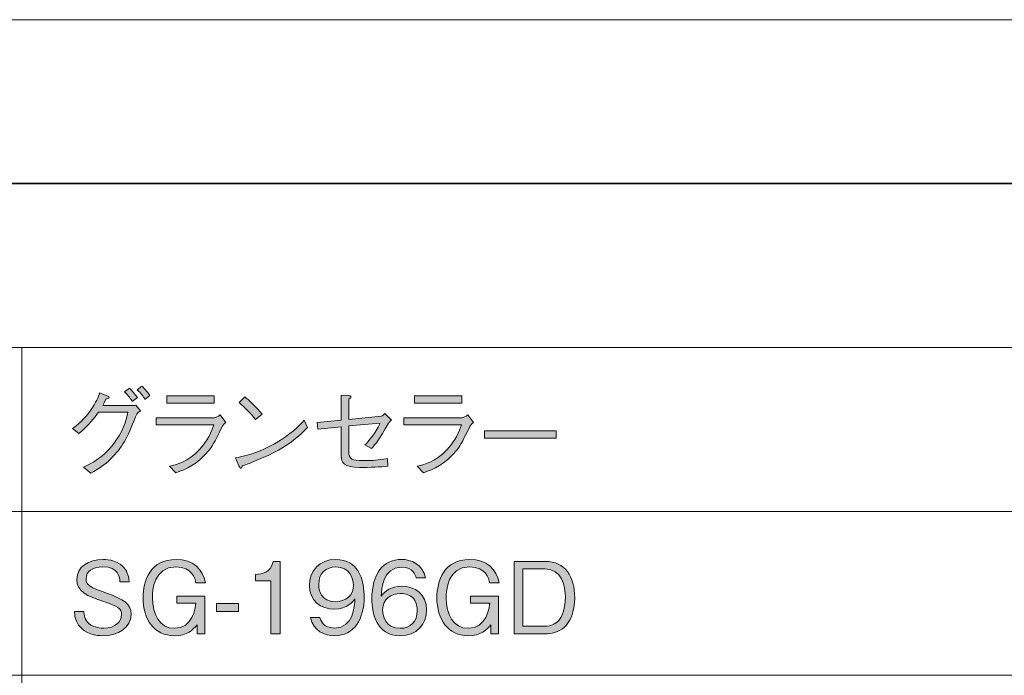
# Model space of a CAD drawing. Units: millimetres. Extents: x 0 to 420, y -297 to 0.
# Drawn here: x 336 to 378, y -28 to 0 of the extents above; entities that cross this region are included whole.
import ezdxf

# ---------------------------------------------------------------- set-up
doc = ezdxf.new("R2010")
doc.units = ezdxf.units.MM
doc.header["$MEASUREMENT"] = 0
for name, color, linetype in [('_U+8868_U+30B1_U+30A4', 7, 'Continuous'), ('_U+8868_U+6587_U+5B57', 7, 'Continuous'), ('form', 7, 'Continuous')]:
    doc.layers.add(name, color=color, linetype=linetype)

# ---------------------------------------------------------------- blocks, each defined once
blk = doc.blocks.new('block 9')
at = {"layer": '_U+8868_U+30B1_U+30A4', "color": 7, "lineweight": 9}
blk.add_lwpolyline([(296, -21), (406, -21)], dxfattribs=at)
blk = doc.blocks.new('block 10')
at = {"layer": '_U+8868_U+30B1_U+30A4', "color": 7, "lineweight": 9}
blk.add_lwpolyline([(296, -28), (406, -28)], dxfattribs=at)
blk = doc.blocks.new('block 70')
at = {"layer": '_U+8868_U+6587_U+5B57'}
h = blk.add_hatch(color=7, dxfattribs=at)
h.dxf.hatch_style = 2
edge = h.paths.add_edge_path()
edge.add_spline(control_points=[(340.704, -16.484), (340.763, -16.484), (340.784, -16.479), (340.869, -16.463), (340.869, -16.463), (341.055, -16.704), (341.055, -16.704), (340.907, -16.814), (340.877, -16.886), (340.848, -16.958), (340.505, -17.876), (340.281, -18.273), (339.794, -18.751), (339.515, -19.031), (339.303, -19.162), (338.94, -19.369), (338.94, -19.369), (338.63, -19.115), (338.63, -19.115), (338.999, -18.933), (339.439, -18.718), (339.891, -18.138), (340.327, -17.588), (340.437, -17.135), (340.526, -16.767), (340.526, -16.767), (339.27, -16.767), (339.27, -16.767), (339.083, -17.029), (338.893, -17.271), (338.432, -17.673), (338.432, -17.673), (338.157, -17.465), (338.157, -17.465), (338.389, -17.287), (338.643, -17.089), (338.931, -16.687), (339.181, -16.336), (339.257, -16.111), (339.316, -15.942), (339.316, -15.942), (339.642, -16.061), (339.642, -16.061), (339.705, -16.082), (339.726, -16.12), (339.726, -16.141), (339.726, -16.175), (339.667, -16.183), (339.591, -16.196), (339.519, -16.348), (339.494, -16.399), (339.447, -16.484), (339.447, -16.484), (340.704, -16.484), (340.704, -16.484)], knot_values=[0, 0, 0, 0, 1, 1, 1, 2, 2, 2, 3, 3, 3, 4, 4, 4, 5, 5, 5, 6, 6, 6, 7, 7, 7, 8, 8, 8, 9, 9, 9, 10, 10, 10, 11, 11, 11, 12, 12, 12, 13, 13, 13, 14, 14, 14, 15, 15, 15, 16, 16, 16, 17, 17, 17, 18, 18, 18, 18], degree=3, periodic=1)
edge = h.paths.add_edge_path()
edge.add_spline(control_points=[(340.594, -15.735), (340.7, -15.845), (340.826, -15.993), (340.932, -16.141), (340.932, -16.141), (340.712, -16.306), (340.712, -16.306), (340.661, -16.221), (340.543, -16.039), (340.374, -15.9), (340.374, -15.9), (340.594, -15.735), (340.594, -15.735)], knot_values=[0, 0, 0, 0, 1, 1, 1, 2, 2, 2, 3, 3, 3, 4, 4, 4, 4], degree=3, periodic=1)
edge = h.paths.add_edge_path()
edge.add_spline(control_points=[(341.123, -15.646), (341.254, -15.773), (341.393, -15.955), (341.465, -16.052), (341.465, -16.052), (341.254, -16.217), (341.254, -16.217), (341.186, -16.094), (341.072, -15.942), (340.924, -15.811), (340.924, -15.811), (341.123, -15.646), (341.123, -15.646)], knot_values=[0, 0, 0, 0, 1, 1, 1, 2, 2, 2, 3, 3, 3, 4, 4, 4, 4], degree=3, periodic=1)
h = blk.add_hatch(color=7, dxfattribs=at)
h.dxf.hatch_style = 2
edge = h.paths.add_edge_path()
edge.add_spline(control_points=[(341.726, -17.309), (341.726, -17.309), (341.726, -17), (341.726, -17), (341.726, -17), (344.226, -17), (344.226, -17), (344.264, -17), (344.374, -16.953), (344.459, -16.881), (344.459, -16.881), (344.712, -17.199), (344.712, -17.199), (344.611, -17.283), (344.594, -17.3), (344.569, -17.351), (344.171, -18.138), (344.124, -18.227), (343.998, -18.383), (343.464, -19.027), (343.033, -19.183), (342.572, -19.348), (342.572, -19.348), (342.297, -19.073), (342.297, -19.073), (342.677, -18.98), (343.075, -18.878), (343.553, -18.388), (343.968, -17.96), (344.099, -17.584), (344.192, -17.309), (344.192, -17.309), (341.726, -17.309), (341.726, -17.309)], knot_values=[0, 0, 0, 0, 1, 1, 1, 2, 2, 2, 3, 3, 3, 4, 4, 4, 5, 5, 5, 6, 6, 6, 7, 7, 7, 8, 8, 8, 9, 9, 9, 10, 10, 10, 11, 11, 11, 11], degree=3, periodic=1)
h.paths.add_polyline_path([(344.205, -16.374), (342.187, -16.374), (342.187, -16.065), (344.205, -16.065)])
h = blk.add_hatch(color=7, dxfattribs=at)
h.dxf.hatch_style = 2
edge = h.paths.add_edge_path()
edge.add_spline(control_points=[(348.196, -17.419), (347.722, -17.893), (347.206, -18.409), (345.421, -19.052), (345.416, -19.06), (345.37, -19.162), (345.345, -19.162), (345.311, -19.162), (345.29, -19.111), (345.264, -19.056), (345.264, -19.056), (345.12, -18.709), (345.12, -18.709), (345.539, -18.633), (346, -18.553), (346.779, -18.108), (347.515, -17.694), (347.811, -17.372), (348.052, -17.11), (348.052, -17.11), (348.196, -17.419), (348.196, -17.419)], knot_values=[0, 0, 0, 0, 1, 1, 1, 2, 2, 2, 3, 3, 3, 4, 4, 4, 5, 5, 5, 6, 6, 6, 7, 7, 7, 7], degree=3, periodic=1)
edge = h.paths.add_edge_path()
edge.add_spline(control_points=[(345.971, -17.068), (345.764, -16.805), (345.522, -16.572), (345.273, -16.348), (345.273, -16.348), (345.518, -16.107), (345.518, -16.107), (345.649, -16.217), (346.009, -16.534), (346.254, -16.848), (346.254, -16.848), (345.971, -17.068), (345.971, -17.068)], knot_values=[0, 0, 0, 0, 1, 1, 1, 2, 2, 2, 3, 3, 3, 4, 4, 4, 4], degree=3, periodic=1)
h = blk.add_hatch(color=7, dxfattribs=at)
h.dxf.hatch_style = 2
edge = h.paths.add_edge_path()
edge.add_spline(control_points=[(351.351, -16.932), (351.38, -16.932), (351.473, -16.843), (351.494, -16.822), (351.494, -16.822), (351.782, -17.11), (351.782, -17.11), (351.693, -17.178), (351.672, -17.194), (351.651, -17.233), (351.266, -17.926), (351.11, -18.113), (350.923, -18.312), (350.923, -18.312), (350.648, -18.159), (350.648, -18.159), (350.788, -18.015), (351.084, -17.685), (351.296, -17.233), (351.296, -17.233), (349.955, -17.351), (349.955, -17.351), (349.955, -17.351), (349.955, -18.434), (349.955, -18.434), (349.955, -18.785), (350.098, -18.828), (350.572, -18.828), (351.059, -18.828), (351.152, -18.815), (351.617, -18.743), (351.617, -18.743), (351.626, -19.073), (351.626, -19.073), (351.329, -19.098), (350.851, -19.128), (350.42, -19.128), (349.756, -19.128), (349.633, -18.904), (349.633, -18.62), (349.633, -18.62), (349.633, -17.385), (349.633, -17.385), (349.633, -17.385), (348.63, -17.486), (348.63, -17.486), (348.63, -17.486), (348.609, -17.199), (348.609, -17.199), (348.609, -17.199), (349.633, -17.101), (349.633, -17.101), (349.633, -17.101), (349.633, -16.031), (349.633, -16.031), (349.633, -16.031), (349.946, -16.056), (349.946, -16.056), (349.971, -16.061), (350.064, -16.069), (350.064, -16.116), (350.064, -16.133), (350.052, -16.141), (349.955, -16.209), (349.955, -16.209), (349.955, -17.068), (349.955, -17.068), (349.955, -17.068), (351.351, -16.932), (351.351, -16.932)], knot_values=[0, 0, 0, 0, 1, 1, 1, 2, 2, 2, 3, 3, 3, 4, 4, 4, 5, 5, 5, 6, 6, 6, 7, 7, 7, 8, 8, 8, 9, 9, 9, 10, 10, 10, 11, 11, 11, 12, 12, 12, 13, 13, 13, 14, 14, 14, 15, 15, 15, 16, 16, 16, 17, 17, 17, 18, 18, 18, 19, 19, 19, 20, 20, 20, 21, 21, 21, 22, 22, 22, 23, 23, 23, 23], degree=3, periodic=1)
h = blk.add_hatch(color=7, dxfattribs=at)
h.dxf.hatch_style = 2
edge = h.paths.add_edge_path()
edge.add_spline(control_points=[(352.301, -17.309), (352.301, -17.309), (352.301, -17), (352.301, -17), (352.301, -17), (354.801, -17), (354.801, -17), (354.839, -17), (354.949, -16.953), (355.034, -16.881), (355.034, -16.881), (355.288, -17.199), (355.288, -17.199), (355.186, -17.283), (355.169, -17.3), (355.144, -17.351), (354.746, -18.138), (354.699, -18.227), (354.573, -18.383), (354.039, -19.027), (353.608, -19.183), (353.147, -19.348), (353.147, -19.348), (352.872, -19.073), (352.872, -19.073), (353.253, -18.98), (353.65, -18.878), (354.128, -18.388), (354.543, -17.96), (354.674, -17.584), (354.767, -17.309), (354.767, -17.309), (352.301, -17.309), (352.301, -17.309)], knot_values=[0, 0, 0, 0, 1, 1, 1, 2, 2, 2, 3, 3, 3, 4, 4, 4, 5, 5, 5, 6, 6, 6, 7, 7, 7, 8, 8, 8, 9, 9, 9, 10, 10, 10, 11, 11, 11, 11], degree=3, periodic=1)
h.paths.add_polyline_path([(354.78, -16.374), (352.762, -16.374), (352.762, -16.065), (354.78, -16.065)])
h = blk.add_hatch(color=7, dxfattribs=at)
h.dxf.hatch_style = 2
h.paths.add_polyline_path([(355.755, -17.871), (355.755, -17.563), (358.818, -17.563), (358.818, -17.871)])
at = {"layer": '_U+8868_U+6587_U+5B57', "lineweight": 0}
for points in [[(344.205, -16.374), (342.187, -16.374), (342.187, -16.065), (344.205, -16.065), (344.205, -16.374)], [(354.78, -16.374), (352.762, -16.374), (352.762, -16.065), (354.78, -16.065), (354.78, -16.374)], [(355.755, -17.871), (355.755, -17.563), (358.818, -17.563), (358.818, -17.871), (355.755, -17.871)]]:
    blk.add_lwpolyline(points, dxfattribs=at)
for points, knots in [([(340.704, -16.484), (340.763, -16.484), (340.784, -16.479), (340.869, -16.463), (340.869, -16.463), (341.055, -16.704), (341.055, -16.704), (340.907, -16.814), (340.877, -16.886), (340.848, -16.958), (340.505, -17.876), (340.281, -18.273), (339.794, -18.751), (339.515, -19.031), (339.303, -19.162), (338.94, -19.369), (338.94, -19.369), (338.63, -19.115), (338.63, -19.115), (338.999, -18.933), (339.439, -18.718), (339.891, -18.138), (340.327, -17.588), (340.437, -17.135), (340.526, -16.767), (340.526, -16.767), (339.27, -16.767), (339.27, -16.767), (339.083, -17.029), (338.893, -17.271), (338.432, -17.673), (338.432, -17.673), (338.157, -17.465), (338.157, -17.465), (338.389, -17.287), (338.643, -17.089), (338.931, -16.687), (339.181, -16.336), (339.257, -16.111), (339.316, -15.942), (339.316, -15.942), (339.642, -16.061), (339.642, -16.061), (339.705, -16.082), (339.726, -16.12), (339.726, -16.141), (339.726, -16.175), (339.667, -16.183), (339.591, -16.196), (339.519, -16.348), (339.494, -16.399), (339.447, -16.484), (339.447, -16.484), (340.704, -16.484), (340.704, -16.484)], [0, 0, 0, 0, 1, 1, 1, 2, 2, 2, 3, 3, 3, 4, 4, 4, 5, 5, 5, 6, 6, 6, 7, 7, 7, 8, 8, 8, 9, 9, 9, 10, 10, 10, 11, 11, 11, 12, 12, 12, 13, 13, 13, 14, 14, 14, 15, 15, 15, 16, 16, 16, 17, 17, 17, 18, 18, 18, 18]), ([(340.594, -15.735), (340.7, -15.845), (340.826, -15.993), (340.932, -16.141), (340.932, -16.141), (340.712, -16.306), (340.712, -16.306), (340.661, -16.221), (340.543, -16.039), (340.374, -15.9), (340.374, -15.9), (340.594, -15.735), (340.594, -15.735)], [0, 0, 0, 0, 1, 1, 1, 2, 2, 2, 3, 3, 3, 4, 4, 4, 4]), ([(341.123, -15.646), (341.254, -15.773), (341.393, -15.955), (341.465, -16.052), (341.465, -16.052), (341.254, -16.217), (341.254, -16.217), (341.186, -16.094), (341.072, -15.942), (340.924, -15.811), (340.924, -15.811), (341.123, -15.646), (341.123, -15.646)], [0, 0, 0, 0, 1, 1, 1, 2, 2, 2, 3, 3, 3, 4, 4, 4, 4]), ([(345.971, -17.068), (345.764, -16.805), (345.522, -16.572), (345.273, -16.348), (345.273, -16.348), (345.518, -16.107), (345.518, -16.107), (345.649, -16.217), (346.009, -16.534), (346.254, -16.848), (346.254, -16.848), (345.971, -17.068), (345.971, -17.068)], [0, 0, 0, 0, 1, 1, 1, 2, 2, 2, 3, 3, 3, 4, 4, 4, 4]), ([(351.351, -16.932), (351.38, -16.932), (351.473, -16.843), (351.494, -16.822), (351.494, -16.822), (351.782, -17.11), (351.782, -17.11), (351.693, -17.178), (351.672, -17.194), (351.651, -17.233), (351.266, -17.926), (351.11, -18.113), (350.923, -18.312), (350.923, -18.312), (350.648, -18.159), (350.648, -18.159), (350.788, -18.015), (351.084, -17.685), (351.296, -17.233), (351.296, -17.233), (349.955, -17.351), (349.955, -17.351), (349.955, -17.351), (349.955, -18.434), (349.955, -18.434), (349.955, -18.785), (350.098, -18.828), (350.572, -18.828), (351.059, -18.828), (351.152, -18.815), (351.617, -18.743), (351.617, -18.743), (351.626, -19.073), (351.626, -19.073), (351.329, -19.098), (350.851, -19.128), (350.42, -19.128), (349.756, -19.128), (349.633, -18.904), (349.633, -18.62), (349.633, -18.62), (349.633, -17.385), (349.633, -17.385), (349.633, -17.385), (348.63, -17.486), (348.63, -17.486), (348.63, -17.486), (348.609, -17.199), (348.609, -17.199), (348.609, -17.199), (349.633, -17.101), (349.633, -17.101), (349.633, -17.101), (349.633, -16.031), (349.633, -16.031), (349.633, -16.031), (349.946, -16.056), (349.946, -16.056), (349.971, -16.061), (350.064, -16.069), (350.064, -16.116), (350.064, -16.133), (350.052, -16.141), (349.955, -16.209), (349.955, -16.209), (349.955, -17.068), (349.955, -17.068), (349.955, -17.068), (351.351, -16.932), (351.351, -16.932)], [0, 0, 0, 0, 1, 1, 1, 2, 2, 2, 3, 3, 3, 4, 4, 4, 5, 5, 5, 6, 6, 6, 7, 7, 7, 8, 8, 8, 9, 9, 9, 10, 10, 10, 11, 11, 11, 12, 12, 12, 13, 13, 13, 14, 14, 14, 15, 15, 15, 16, 16, 16, 17, 17, 17, 18, 18, 18, 19, 19, 19, 20, 20, 20, 21, 21, 21, 22, 22, 22, 23, 23, 23, 23]), ([(341.726, -17.309), (341.726, -17.309), (341.726, -17), (341.726, -17), (341.726, -17), (344.226, -17), (344.226, -17), (344.264, -17), (344.374, -16.953), (344.459, -16.881), (344.459, -16.881), (344.712, -17.199), (344.712, -17.199), (344.611, -17.283), (344.594, -17.3), (344.569, -17.351), (344.171, -18.138), (344.124, -18.227), (343.998, -18.383), (343.464, -19.027), (343.033, -19.183), (342.572, -19.348), (342.572, -19.348), (342.297, -19.073), (342.297, -19.073), (342.677, -18.98), (343.075, -18.878), (343.553, -18.388), (343.968, -17.96), (344.099, -17.584), (344.192, -17.309), (344.192, -17.309), (341.726, -17.309), (341.726, -17.309)], [0, 0, 0, 0, 1, 1, 1, 2, 2, 2, 3, 3, 3, 4, 4, 4, 5, 5, 5, 6, 6, 6, 7, 7, 7, 8, 8, 8, 9, 9, 9, 10, 10, 10, 11, 11, 11, 11]), ([(348.196, -17.419), (347.722, -17.893), (347.206, -18.409), (345.421, -19.052), (345.416, -19.06), (345.37, -19.162), (345.345, -19.162), (345.311, -19.162), (345.29, -19.111), (345.264, -19.056), (345.264, -19.056), (345.12, -18.709), (345.12, -18.709), (345.539, -18.633), (346, -18.553), (346.779, -18.108), (347.515, -17.694), (347.811, -17.372), (348.052, -17.11), (348.052, -17.11), (348.196, -17.419), (348.196, -17.419)], [0, 0, 0, 0, 1, 1, 1, 2, 2, 2, 3, 3, 3, 4, 4, 4, 5, 5, 5, 6, 6, 6, 7, 7, 7, 7]), ([(352.301, -17.309), (352.301, -17.309), (352.301, -17), (352.301, -17), (352.301, -17), (354.801, -17), (354.801, -17), (354.839, -17), (354.949, -16.953), (355.034, -16.881), (355.034, -16.881), (355.288, -17.199), (355.288, -17.199), (355.186, -17.283), (355.169, -17.3), (355.144, -17.351), (354.746, -18.138), (354.699, -18.227), (354.573, -18.383), (354.039, -19.027), (353.608, -19.183), (353.147, -19.348), (353.147, -19.348), (352.872, -19.073), (352.872, -19.073), (353.253, -18.98), (353.65, -18.878), (354.128, -18.388), (354.543, -17.96), (354.674, -17.584), (354.767, -17.309), (354.767, -17.309), (352.301, -17.309), (352.301, -17.309)], [0, 0, 0, 0, 1, 1, 1, 2, 2, 2, 3, 3, 3, 4, 4, 4, 5, 5, 5, 6, 6, 6, 7, 7, 7, 8, 8, 8, 9, 9, 9, 10, 10, 10, 11, 11, 11, 11])]:
    blk.add_open_spline(points, degree=3, knots=knots, dxfattribs=at)
blk = doc.blocks.new('block 104')
at = {"layer": '_U+8868_U+6587_U+5B57'}
h = blk.add_hatch(color=7, dxfattribs=at)
h.dxf.hatch_style = 2
edge = h.paths.add_edge_path()
edge.add_spline(control_points=[(339.451, -26.31), (339.193, -26.31), (338.707, -26.255), (338.419, -25.853), (338.267, -25.637), (338.254, -25.426), (338.246, -25.278), (338.246, -25.278), (338.644, -25.278), (338.644, -25.278), (338.652, -25.405), (338.669, -25.65), (338.88, -25.811), (339.088, -25.963), (339.371, -25.989), (339.494, -25.989), (339.989, -25.989), (340.256, -25.688), (340.256, -25.413), (340.256, -25.147), (340.116, -25.058), (339.414, -24.821), (338.809, -24.618), (338.343, -24.457), (338.343, -23.903), (338.343, -23.374), (338.842, -23.052), (339.473, -23.052), (339.676, -23.052), (340.167, -23.095), (340.416, -23.48), (340.552, -23.691), (340.573, -23.898), (340.581, -24.008), (340.581, -24.008), (340.184, -24.008), (340.184, -24.008), (340.171, -23.805), (340.137, -23.369), (339.46, -23.369), (338.982, -23.369), (338.741, -23.568), (338.741, -23.873), (338.741, -24.169), (338.88, -24.22), (339.651, -24.508), (340.328, -24.757), (340.658, -24.922), (340.658, -25.396), (340.658, -25.967), (340.107, -26.31), (339.451, -26.31)], knot_values=[0, 0, 0, 0, 1, 1, 1, 2, 2, 2, 3, 3, 3, 4, 4, 4, 5, 5, 5, 6, 6, 6, 7, 7, 7, 8, 8, 8, 9, 9, 9, 10, 10, 10, 11, 11, 11, 12, 12, 12, 13, 13, 13, 14, 14, 14, 15, 15, 15, 16, 16, 16, 17, 17, 17, 17], degree=3, periodic=1)
h = blk.add_hatch(color=7, dxfattribs=at)
h.dxf.hatch_style = 2
edge = h.paths.add_edge_path()
edge.add_spline(control_points=[(343.43, -24.055), (343.388, -23.873), (343.269, -23.369), (342.571, -23.369), (341.628, -23.369), (341.568, -24.376), (341.568, -24.69), (341.568, -25.388), (341.869, -25.993), (342.508, -25.993), (343.299, -25.993), (343.405, -25.125), (343.43, -24.914), (343.43, -24.914), (342.614, -24.914), (342.614, -24.914), (342.614, -24.914), (342.614, -24.618), (342.614, -24.618), (342.614, -24.618), (343.803, -24.618), (343.803, -24.618), (343.803, -24.618), (343.803, -26.225), (343.803, -26.225), (343.803, -26.225), (343.481, -26.225), (343.481, -26.225), (343.481, -26.225), (343.481, -25.845), (343.481, -25.845), (343.299, -26.048), (343.066, -26.31), (342.499, -26.31), (341.649, -26.31), (341.171, -25.603), (341.171, -24.685), (341.171, -23.979), (341.471, -23.052), (342.58, -23.052), (343.308, -23.052), (343.726, -23.458), (343.832, -24.055), (343.832, -24.055), (343.43, -24.055), (343.43, -24.055)], knot_values=[0, 0, 0, 0, 1, 1, 1, 2, 2, 2, 3, 3, 3, 4, 4, 4, 5, 5, 5, 6, 6, 6, 7, 7, 7, 8, 8, 8, 9, 9, 9, 10, 10, 10, 11, 11, 11, 12, 12, 12, 13, 13, 13, 14, 14, 14, 15, 15, 15, 15], degree=3, periodic=1)
h = blk.add_hatch(color=7, dxfattribs=at)
h.dxf.hatch_style = 2
edge = h.paths.add_edge_path()
edge.add_spline(control_points=[(349.349, -26.31), (348.93, -26.31), (348.439, -26.111), (348.325, -25.527), (348.325, -25.527), (348.723, -25.527), (348.723, -25.527), (348.757, -25.642), (348.846, -25.98), (349.345, -25.98), (350.161, -25.98), (350.204, -25.053), (350.216, -24.74), (350.136, -24.85), (349.903, -25.172), (349.336, -25.172), (348.778, -25.172), (348.274, -24.829), (348.274, -24.156), (348.274, -23.539), (348.71, -23.052), (349.4, -23.052), (349.89, -23.052), (350.183, -23.293), (350.339, -23.522), (350.58, -23.873), (350.614, -24.402), (350.614, -24.635), (350.614, -25.603), (350.195, -26.31), (349.349, -26.31)], knot_values=[0, 0, 0, 0, 1, 1, 1, 2, 2, 2, 3, 3, 3, 4, 4, 4, 5, 5, 5, 6, 6, 6, 7, 7, 7, 8, 8, 8, 9, 9, 9, 10, 10, 10, 10], degree=3, periodic=1)
edge = h.paths.add_edge_path()
edge.add_spline(control_points=[(349.408, -23.369), (348.981, -23.369), (348.672, -23.64), (348.672, -24.118), (348.672, -24.381), (348.778, -24.855), (349.379, -24.855), (349.823, -24.855), (350.153, -24.601), (350.153, -24.156), (350.153, -23.86), (350, -23.369), (349.408, -23.369)], knot_values=[0, 0, 0, 0, 1, 1, 1, 2, 2, 2, 3, 3, 3, 4, 4, 4, 4], degree=3, periodic=1)
h = blk.add_hatch(color=7, dxfattribs=at)
h.dxf.hatch_style = 2
edge = h.paths.add_edge_path()
edge.add_spline(control_points=[(352.16, -26.31), (351.102, -26.31), (350.941, -25.286), (350.941, -24.749), (350.941, -23.649), (351.44, -23.052), (352.21, -23.052), (352.608, -23.052), (353.116, -23.238), (353.23, -23.839), (353.23, -23.839), (352.832, -23.839), (352.832, -23.839), (352.803, -23.721), (352.714, -23.382), (352.21, -23.382), (351.394, -23.382), (351.356, -24.309), (351.343, -24.622), (351.5, -24.402), (351.762, -24.195), (352.223, -24.195), (352.777, -24.195), (353.281, -24.533), (353.281, -25.21), (353.281, -25.824), (352.849, -26.31), (352.16, -26.31)], knot_values=[0, 0, 0, 0, 1, 1, 1, 2, 2, 2, 3, 3, 3, 4, 4, 4, 5, 5, 5, 6, 6, 6, 7, 7, 7, 8, 8, 8, 9, 9, 9, 9], degree=3, periodic=1)
edge = h.paths.add_edge_path()
edge.add_spline(control_points=[(352.731, -24.74), (352.6, -24.567), (352.38, -24.508), (352.168, -24.508), (351.779, -24.508), (351.402, -24.732), (351.402, -25.206), (351.402, -25.519), (351.572, -25.993), (352.147, -25.993), (352.587, -25.993), (352.883, -25.709), (352.883, -25.244), (352.883, -25.104), (352.854, -24.901), (352.731, -24.74)], knot_values=[0, 0, 0, 0, 1, 1, 1, 2, 2, 2, 3, 3, 3, 4, 4, 4, 5, 5, 5, 5], degree=3, periodic=1)
h = blk.add_hatch(color=7, dxfattribs=at)
h.dxf.hatch_style = 2
edge = h.paths.add_edge_path()
edge.add_spline(control_points=[(355.977, -24.055), (355.935, -23.873), (355.816, -23.369), (355.118, -23.369), (354.175, -23.369), (354.116, -24.376), (354.116, -24.69), (354.116, -25.388), (354.416, -25.993), (355.055, -25.993), (355.846, -25.993), (355.952, -25.125), (355.977, -24.914), (355.977, -24.914), (355.161, -24.914), (355.161, -24.914), (355.161, -24.914), (355.161, -24.618), (355.161, -24.618), (355.161, -24.618), (356.35, -24.618), (356.35, -24.618), (356.35, -24.618), (356.35, -26.225), (356.35, -26.225), (356.35, -26.225), (356.028, -26.225), (356.028, -26.225), (356.028, -26.225), (356.028, -25.845), (356.028, -25.845), (355.846, -26.048), (355.613, -26.31), (355.046, -26.31), (354.196, -26.31), (353.718, -25.603), (353.718, -24.685), (353.718, -23.979), (354.018, -23.052), (355.127, -23.052), (355.855, -23.052), (356.274, -23.458), (356.379, -24.055), (356.379, -24.055), (355.977, -24.055), (355.977, -24.055)], knot_values=[0, 0, 0, 0, 1, 1, 1, 2, 2, 2, 3, 3, 3, 4, 4, 4, 5, 5, 5, 6, 6, 6, 7, 7, 7, 8, 8, 8, 9, 9, 9, 10, 10, 10, 11, 11, 11, 12, 12, 12, 13, 13, 13, 14, 14, 14, 15, 15, 15, 15], degree=3, periodic=1)
h = blk.add_hatch(color=7, dxfattribs=at)
h.dxf.hatch_style = 2
edge = h.paths.add_edge_path()
edge.add_spline(control_points=[(346.631, -26.225), (346.631, -26.225), (346.631, -23.966), (346.631, -23.966), (346.631, -23.966), (345.98, -23.966), (345.98, -23.966), (345.98, -23.966), (345.98, -23.691), (345.98, -23.691), (346.255, -23.674), (346.597, -23.653), (346.729, -23.137), (346.729, -23.137), (347.021, -23.137), (347.021, -23.137), (347.021, -23.137), (347.021, -26.225), (347.021, -26.225), (347.021, -26.225), (346.631, -26.225), (346.631, -26.225)], knot_values=[0, 0, 0, 0, 1, 1, 1, 2, 2, 2, 3, 3, 3, 4, 4, 4, 5, 5, 5, 6, 6, 6, 7, 7, 7, 7], degree=3, periodic=1)
h = blk.add_hatch(color=7, dxfattribs=at)
h.dxf.hatch_style = 2
edge = h.paths.add_edge_path()
edge.add_spline(control_points=[(359.144, -25.972), (358.928, -26.158), (358.581, -26.225), (358.348, -26.225), (358.348, -26.225), (357.016, -26.225), (357.016, -26.225), (357.016, -26.225), (357.016, -23.137), (357.016, -23.137), (357.016, -23.137), (358.348, -23.137), (358.348, -23.137), (359.194, -23.137), (359.605, -23.772), (359.605, -24.69), (359.605, -25.273), (359.419, -25.73), (359.144, -25.972)], knot_values=[0, 0, 0, 0, 1, 1, 1, 2, 2, 2, 3, 3, 3, 4, 4, 4, 5, 5, 5, 6, 6, 6, 6], degree=3, periodic=1)
edge = h.paths.add_edge_path()
edge.add_spline(control_points=[(358.34, -23.458), (358.34, -23.458), (357.396, -23.458), (357.396, -23.458), (357.396, -23.458), (357.396, -25.904), (357.396, -25.904), (357.396, -25.904), (358.34, -25.904), (358.34, -25.904), (358.594, -25.904), (358.822, -25.777), (358.923, -25.659), (359.093, -25.468), (359.207, -25.108), (359.207, -24.681), (359.207, -24.178), (359.055, -23.458), (358.34, -23.458)], knot_values=[0, 0, 0, 0, 1, 1, 1, 2, 2, 2, 3, 3, 3, 4, 4, 4, 5, 5, 5, 6, 6, 6, 6], degree=3, periodic=1)
h = blk.add_hatch(color=7, dxfattribs=at)
h.dxf.hatch_style = 2
h.paths.add_polyline_path([(344.308, -25.269), (344.308, -24.931), (345.251, -24.931), (345.251, -25.269)])
at = {"layer": '_U+8868_U+6587_U+5B57', "lineweight": 0}
blk.add_lwpolyline([(344.308, -25.269), (344.308, -24.931), (345.251, -24.931), (345.251, -25.269), (344.308, -25.269)], dxfattribs=at)
for points, knots in [([(339.451, -26.31), (339.193, -26.31), (338.707, -26.255), (338.419, -25.853), (338.267, -25.637), (338.254, -25.426), (338.246, -25.278), (338.246, -25.278), (338.644, -25.278), (338.644, -25.278), (338.652, -25.405), (338.669, -25.65), (338.88, -25.811), (339.088, -25.963), (339.371, -25.989), (339.494, -25.989), (339.989, -25.989), (340.256, -25.688), (340.256, -25.413), (340.256, -25.147), (340.116, -25.058), (339.414, -24.821), (338.809, -24.618), (338.343, -24.457), (338.343, -23.903), (338.343, -23.374), (338.842, -23.052), (339.473, -23.052), (339.676, -23.052), (340.167, -23.095), (340.416, -23.48), (340.552, -23.691), (340.573, -23.898), (340.581, -24.008), (340.581, -24.008), (340.184, -24.008), (340.184, -24.008), (340.171, -23.805), (340.137, -23.369), (339.46, -23.369), (338.982, -23.369), (338.741, -23.568), (338.741, -23.873), (338.741, -24.169), (338.88, -24.22), (339.651, -24.508), (340.328, -24.757), (340.658, -24.922), (340.658, -25.396), (340.658, -25.967), (340.107, -26.31), (339.451, -26.31)], [0, 0, 0, 0, 1, 1, 1, 2, 2, 2, 3, 3, 3, 4, 4, 4, 5, 5, 5, 6, 6, 6, 7, 7, 7, 8, 8, 8, 9, 9, 9, 10, 10, 10, 11, 11, 11, 12, 12, 12, 13, 13, 13, 14, 14, 14, 15, 15, 15, 16, 16, 16, 17, 17, 17, 17]), ([(343.43, -24.055), (343.388, -23.873), (343.269, -23.369), (342.571, -23.369), (341.628, -23.369), (341.568, -24.376), (341.568, -24.69), (341.568, -25.388), (341.869, -25.993), (342.508, -25.993), (343.299, -25.993), (343.405, -25.125), (343.43, -24.914), (343.43, -24.914), (342.614, -24.914), (342.614, -24.914), (342.614, -24.914), (342.614, -24.618), (342.614, -24.618), (342.614, -24.618), (343.803, -24.618), (343.803, -24.618), (343.803, -24.618), (343.803, -26.225), (343.803, -26.225), (343.803, -26.225), (343.481, -26.225), (343.481, -26.225), (343.481, -26.225), (343.481, -25.845), (343.481, -25.845), (343.299, -26.048), (343.066, -26.31), (342.499, -26.31), (341.649, -26.31), (341.171, -25.603), (341.171, -24.685), (341.171, -23.979), (341.471, -23.052), (342.58, -23.052), (343.308, -23.052), (343.726, -23.458), (343.832, -24.055), (343.832, -24.055), (343.43, -24.055), (343.43, -24.055)], [0, 0, 0, 0, 1, 1, 1, 2, 2, 2, 3, 3, 3, 4, 4, 4, 5, 5, 5, 6, 6, 6, 7, 7, 7, 8, 8, 8, 9, 9, 9, 10, 10, 10, 11, 11, 11, 12, 12, 12, 13, 13, 13, 14, 14, 14, 15, 15, 15, 15]), ([(349.349, -26.31), (348.93, -26.31), (348.439, -26.111), (348.325, -25.527), (348.325, -25.527), (348.723, -25.527), (348.723, -25.527), (348.757, -25.642), (348.846, -25.98), (349.345, -25.98), (350.161, -25.98), (350.204, -25.053), (350.216, -24.74), (350.136, -24.85), (349.903, -25.172), (349.336, -25.172), (348.778, -25.172), (348.274, -24.829), (348.274, -24.156), (348.274, -23.539), (348.71, -23.052), (349.4, -23.052), (349.89, -23.052), (350.183, -23.293), (350.339, -23.522), (350.58, -23.873), (350.614, -24.402), (350.614, -24.635), (350.614, -25.603), (350.195, -26.31), (349.349, -26.31)], [0, 0, 0, 0, 1, 1, 1, 2, 2, 2, 3, 3, 3, 4, 4, 4, 5, 5, 5, 6, 6, 6, 7, 7, 7, 8, 8, 8, 9, 9, 9, 10, 10, 10, 10]), ([(352.16, -26.31), (351.102, -26.31), (350.941, -25.286), (350.941, -24.749), (350.941, -23.649), (351.44, -23.052), (352.21, -23.052), (352.608, -23.052), (353.116, -23.238), (353.23, -23.839), (353.23, -23.839), (352.832, -23.839), (352.832, -23.839), (352.803, -23.721), (352.714, -23.382), (352.21, -23.382), (351.394, -23.382), (351.356, -24.309), (351.343, -24.622), (351.5, -24.402), (351.762, -24.195), (352.223, -24.195), (352.777, -24.195), (353.281, -24.533), (353.281, -25.21), (353.281, -25.824), (352.849, -26.31), (352.16, -26.31)], [0, 0, 0, 0, 1, 1, 1, 2, 2, 2, 3, 3, 3, 4, 4, 4, 5, 5, 5, 6, 6, 6, 7, 7, 7, 8, 8, 8, 9, 9, 9, 9]), ([(355.977, -24.055), (355.935, -23.873), (355.816, -23.369), (355.118, -23.369), (354.175, -23.369), (354.116, -24.376), (354.116, -24.69), (354.116, -25.388), (354.416, -25.993), (355.055, -25.993), (355.846, -25.993), (355.952, -25.125), (355.977, -24.914), (355.977, -24.914), (355.161, -24.914), (355.161, -24.914), (355.161, -24.914), (355.161, -24.618), (355.161, -24.618), (355.161, -24.618), (356.35, -24.618), (356.35, -24.618), (356.35, -24.618), (356.35, -26.225), (356.35, -26.225), (356.35, -26.225), (356.028, -26.225), (356.028, -26.225), (356.028, -26.225), (356.028, -25.845), (356.028, -25.845), (355.846, -26.048), (355.613, -26.31), (355.046, -26.31), (354.196, -26.31), (353.718, -25.603), (353.718, -24.685), (353.718, -23.979), (354.018, -23.052), (355.127, -23.052), (355.855, -23.052), (356.274, -23.458), (356.379, -24.055), (356.379, -24.055), (355.977, -24.055), (355.977, -24.055)], [0, 0, 0, 0, 1, 1, 1, 2, 2, 2, 3, 3, 3, 4, 4, 4, 5, 5, 5, 6, 6, 6, 7, 7, 7, 8, 8, 8, 9, 9, 9, 10, 10, 10, 11, 11, 11, 12, 12, 12, 13, 13, 13, 14, 14, 14, 15, 15, 15, 15]), ([(346.631, -26.225), (346.631, -26.225), (346.631, -23.966), (346.631, -23.966), (346.631, -23.966), (345.98, -23.966), (345.98, -23.966), (345.98, -23.966), (345.98, -23.691), (345.98, -23.691), (346.255, -23.674), (346.597, -23.653), (346.729, -23.137), (346.729, -23.137), (347.021, -23.137), (347.021, -23.137), (347.021, -23.137), (347.021, -26.225), (347.021, -26.225), (347.021, -26.225), (346.631, -26.225), (346.631, -26.225)], [0, 0, 0, 0, 1, 1, 1, 2, 2, 2, 3, 3, 3, 4, 4, 4, 5, 5, 5, 6, 6, 6, 7, 7, 7, 7]), ([(349.408, -23.369), (348.981, -23.369), (348.672, -23.64), (348.672, -24.118), (348.672, -24.381), (348.778, -24.855), (349.379, -24.855), (349.823, -24.855), (350.153, -24.601), (350.153, -24.156), (350.153, -23.86), (350, -23.369), (349.408, -23.369)], [0, 0, 0, 0, 1, 1, 1, 2, 2, 2, 3, 3, 3, 4, 4, 4, 4]), ([(359.144, -25.972), (358.928, -26.158), (358.581, -26.225), (358.348, -26.225), (358.348, -26.225), (357.016, -26.225), (357.016, -26.225), (357.016, -26.225), (357.016, -23.137), (357.016, -23.137), (357.016, -23.137), (358.348, -23.137), (358.348, -23.137), (359.194, -23.137), (359.605, -23.772), (359.605, -24.69), (359.605, -25.273), (359.419, -25.73), (359.144, -25.972)], [0, 0, 0, 0, 1, 1, 1, 2, 2, 2, 3, 3, 3, 4, 4, 4, 5, 5, 5, 6, 6, 6, 6]), ([(358.34, -23.458), (358.34, -23.458), (357.396, -23.458), (357.396, -23.458), (357.396, -23.458), (357.396, -25.904), (357.396, -25.904), (357.396, -25.904), (358.34, -25.904), (358.34, -25.904), (358.594, -25.904), (358.822, -25.777), (358.923, -25.659), (359.093, -25.468), (359.207, -25.108), (359.207, -24.681), (359.207, -24.178), (359.055, -23.458), (358.34, -23.458)], [0, 0, 0, 0, 1, 1, 1, 2, 2, 2, 3, 3, 3, 4, 4, 4, 5, 5, 5, 6, 6, 6, 6]), ([(352.731, -24.74), (352.6, -24.567), (352.38, -24.508), (352.168, -24.508), (351.779, -24.508), (351.402, -24.732), (351.402, -25.206), (351.402, -25.519), (351.572, -25.993), (352.147, -25.993), (352.587, -25.993), (352.883, -25.709), (352.883, -25.244), (352.883, -25.104), (352.854, -24.901), (352.731, -24.74)], [0, 0, 0, 0, 1, 1, 1, 2, 2, 2, 3, 3, 3, 4, 4, 4, 5, 5, 5, 5])]:
    blk.add_open_spline(points, degree=3, knots=knots, dxfattribs=at)

msp = doc.modelspace()

# ---------------------------------------------------------------- linework, layer by layer
at = {"layer": '_U+8868_U+30B1_U+30A4', "color": 7, "lineweight": 20}
msp.add_lwpolyline([(406, -203), (296, -203), (296, -14), (406, -14), (406, -203)], dxfattribs=at)
at = {"layer": '_U+8868_U+30B1_U+30A4', "color": 7, "lineweight": 9}
msp.add_lwpolyline([(336.001, -203), (336.001, -14)], dxfattribs=at)
at = {"layer": 'form', "lineweight": 0}
msp.add_lwpolyline([(420, -297), (0, -297), (0, 0), (420, 0), (420, -297)], dxfattribs=at)
at = {"layer": 'form', "color": 7, "lineweight": 35}
msp.add_lwpolyline([(7, -290), (7, -7), (413, -7), (413, -290), (7, -290)], dxfattribs=at)

# ---------------------------------------------------------------- block references
at = {"layer": '_U+8868_U+30B1_U+30A4'}
for name in ['block 9', 'block 10']:
    msp.add_blockref(name, (0, 0), dxfattribs=at)
at = {"layer": '_U+8868_U+6587_U+5B57'}
for name in ['block 70', 'block 104']:
    msp.add_blockref(name, (0, 0), dxfattribs=at)

doc.saveas('drawing.dxf')
